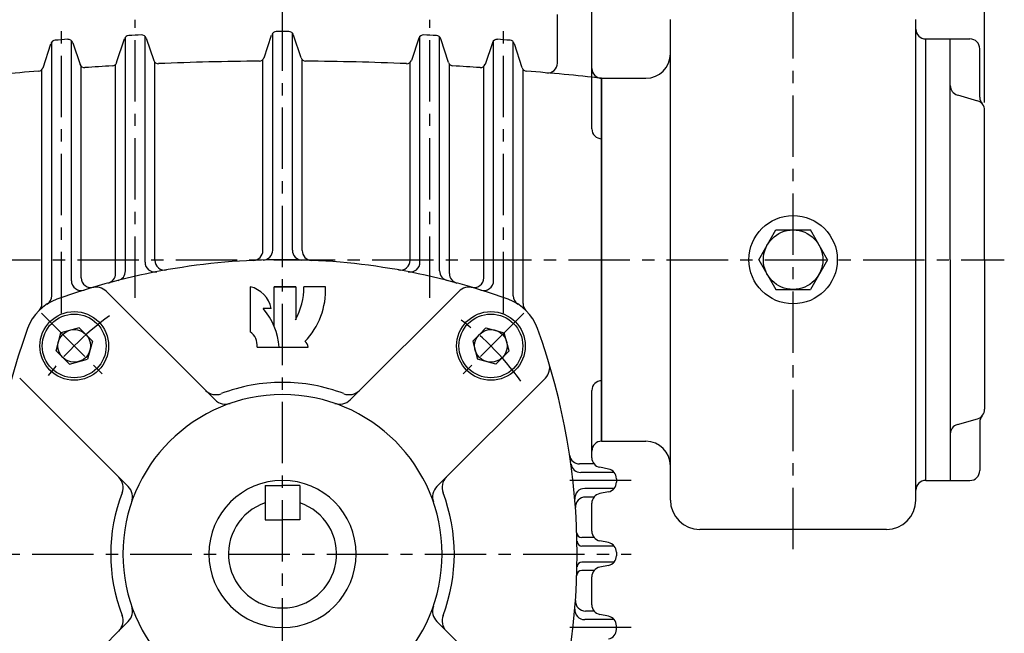
# Model space of a CAD drawing. Extents: x 0 to 378, y 0 to 268.
# Drawn here: x 68 to 168, y 131 to 194 of the extents above; entities that cross this region are included whole.
import ezdxf

# ---------------------------------------------------------------- set-up
doc = ezdxf.new("R2010")
doc.units = 0
doc.header["$LTSCALE"] = 5
doc.linetypes.add('CENTER', pattern=[2, 1.25, -0.25, 0.25, -0.25])
doc.layers.get('0').update_dxf_attribs({"color": 3, "linetype": 'CONTINUOUS'})
for name, color, linetype in [('CENTER', 1, 'CENTER'), ('DIM', 2, 'CONTINUOUS'), ('TEXT', 4, 'CONTINUOUS')]:
    doc.layers.add(name, color=color, linetype=linetype)

msp = doc.modelspace()

# ---------------------------------------------------------------- linework, layer by layer
for p, q in [((126.35, 182.71), (126.35, 205.38)), ((122.85, 189.42), (122.85, 194.38)), ((134.35, 169.38), (134.35, 193.88)), ((159.35, 144.88), (159.35, 193.88)), ((71.35, 165.7), (71.35, 191.58)), ((73.35, 167.24), (73.35, 191.7)), ((77.96, 189.47), (78.75, 191.88)), ((78.85, 168.23), (78.85, 192.06)), ((80.85, 169.13), (80.85, 192.14)), ((80.98, 191.95), (81.73, 189.7)), ((92.97, 189.96), (93.74, 192.28)), ((93.85, 170.35), (93.85, 192.47)), ((95.85, 170.35), (95.85, 192.47)), ((96.74, 189.96), (95.97, 192.28)), ((108.73, 191.95), (107.97, 189.7)), ((108.85, 169.13), (108.85, 192.14)), ((110.85, 168.23), (110.85, 192.06)), ((111.75, 189.47), (110.96, 191.88)), ((116.35, 167.24), (116.35, 191.7)), ((118.35, 165.7), (118.35, 191.58)), ((160.35, 191.88), (160.35, 191.88)), ((160.35, 191.88), (164.85, 191.88)), ((160.35, 169.38), (160.35, 191.88)), ((162.85, 169.38), (162.85, 191.88)), ((70.46, 188.95), (71.25, 191.4)), ((73.48, 191.5), (74.23, 189.29)), ((116.23, 191.5), (115.48, 189.29)), ((119.25, 188.95), (118.46, 191.4)), ((165.85, 185.94), (165.85, 190.88)), ((92.85, 170.31), (92.85, 189.77)), ((96.85, 170.31), (96.85, 189.77)), ((70.35, 164.9), (70.35, 188.77)), ((74.35, 167.54), (74.35, 189.1)), ((77.85, 167.97), (77.85, 189.29)), ((81.85, 169.32), (81.85, 189.51)), ((107.85, 169.32), (107.85, 189.51)), ((111.85, 167.97), (111.85, 189.29)), ((115.35, 167.54), (115.35, 189.1)), ((119.35, 164.9), (119.35, 188.77)), ((127.35, 150.88), (127.35, 187.88)), ((127.35, 187.88), (131.85, 187.88)), ((127.35, 187.88), (127.35, 169.38)), ((127.35, 187.88), (127.35, 169.38)), ((127.35, 187.88), (127.35, 150.88)), ((163.58, 186.17), (165.63, 185.58)), ((166.35, 169.38), (166.35, 184.62)), ((143.35, 169.38), (145.1, 172.41)), ((145.1, 172.41), (148.61, 172.41)), ((150.36, 169.38), (148.61, 172.41)), ((127.35, 169.38), (127.35, 150.88)), ((127.35, 169.38), (127.35, 150.88)), ((134.35, 144.88), (134.35, 169.38)), ((143.35, 169.38), (145.1, 166.34)), ((150.36, 169.38), (148.61, 166.34)), ((160.35, 146.88), (160.35, 169.38)), ((162.85, 169.38), (162.85, 146.88)), ((166.35, 169.38), (166.35, 154.13)), ((76.92, 166.15), (87.98, 155.09)), ((112.79, 166.15), (101.73, 155.09)), ((145.1, 166.34), (148.61, 166.34)), ((74.14, 162.44), (72.29, 161.94)), ((74.81, 161.76), (74.14, 162.44)), ((114.9, 161.76), (115.57, 162.44)), ((115.57, 162.44), (117.42, 161.94)), ((71.79, 160.09), (72.29, 161.94)), ((74.81, 161.76), (75.49, 161.08)), ((114.9, 161.76), (114.22, 161.08)), ((117.92, 160.09), (117.42, 161.94)), ((75.49, 161.08), (75, 159.24)), ((114.22, 161.08), (114.71, 159.24)), ((72.47, 159.42), (71.79, 160.09)), ((117.24, 159.42), (117.92, 160.09)), ((72.47, 159.42), (73.15, 158.74)), ((73.15, 158.74), (75, 159.24)), ((116.56, 158.74), (114.71, 159.24)), ((117.24, 159.42), (116.56, 158.74)), ((68.09, 157.31), (79.14, 146.25)), ((121.62, 157.31), (110.57, 146.25)), ((126.35, 149.2), (126.35, 156.05)), ((163.58, 152.58), (165.63, 153.17)), ((165.85, 152.81), (165.85, 147.88)), ((127.35, 150.88), (131.85, 150.88)), ((126.58, 148.56), (125.09, 148.56)), ((128.63, 147.69), (125.22, 147.69)), ((128.05, 148.04), (127.16, 148.22)), ((128.85, 147.06), (128.85, 146.7)), ((160.35, 146.88), (164.85, 146.88)), ((160.35, 146.88), (160.35, 146.88)), ((93.1, 146.38), (94.85, 146.38)), ((93.1, 146.38), (93.1, 142.88)), ((96.6, 146.38), (94.85, 146.38)), ((96.6, 146.38), (96.6, 142.88)), ((128.63, 146.06), (125.62, 146.06)), ((128.05, 145.72), (127.16, 145.54)), ((126.58, 145.19), (125.69, 145.19)), ((126.35, 141.7), (126.35, 144.56)), ((93.1, 142.88), (94.85, 142.88)), ((96.6, 142.88), (94.85, 142.88)), ((156.35, 141.88), (137.35, 141.88)), ((126.58, 141.06), (125.32, 141.06)), ((128.05, 140.54), (127.16, 140.72)), ((128.63, 140.19), (125.34, 140.19)), ((128.85, 139.56), (128.85, 139.2)), ((128.63, 138.56), (125.34, 138.56)), ((126.58, 137.69), (125.32, 137.69)), ((128.05, 138.22), (127.16, 138.04)), ((126.35, 134.2), (126.35, 137.06)), ((126.58, 133.56), (125.69, 133.56)), ((68.09, 121.45), (79.14, 132.5)), ((121.62, 121.45), (110.57, 132.5)), ((128.63, 132.69), (125.62, 132.69)), ((128.05, 133.04), (127.16, 133.22)), ((128.85, 131.7), (128.85, 132.06))]:
    msp.add_line(p, q)
for centre, radius in [((146.85, 169.38), 4.5), ((146.85, 169.38), 3.03), ((73.64, 160.59), 3.5), ((73.64, 160.59), 3.25), ((116.07, 160.59), 3.5), ((116.07, 160.59), 3.25), ((73.64, 160.59), 1.66), ((116.07, 160.59), 1.66)]:
    msp.add_circle(centre, radius)
for centre, radius, start, end in [((94.22, 192.13), 0.5, 90.12, 161.5935), ((94.85, -113.03), 305.66, 90, 90.12), ((94.85, -113.03), 305.66, 89.88, 90), ((95.49, 192.13), 0.5, 18.4065, 89.88), ((160.35, 192.88), 1, 180, 270), ((71.73, 191.25), 0.5, 94.3465, 162.0592), ((94.85, -113.03), 305.66, 94.1058, 94.3465), ((73.01, 191.34), 0.5, 18.7971, 94.1058), ((79.22, 191.73), 0.5, 92.9362, 161.8959), ((94.85, -113.03), 305.66, 92.6959, 92.9362), ((80.5, 191.79), 0.5, 18.6755, 92.6959), ((109.21, 191.79), 0.5, 87.3041, 161.3245), ((94.85, -113.03), 305.66, 87.0638, 87.3041), ((110.49, 191.73), 0.5, 18.1041, 87.0638), ((116.7, 191.34), 0.5, 85.8942, 161.2029), ((94.85, -113.03), 305.66, 85.6535, 85.8942), ((117.98, 191.25), 0.5, 17.9408, 85.6535), ((164.85, 190.88), 1, 0, 90), ((82.21, 189.86), 0.5, 198.6755, 272.3908), ((94.85, -113.03), 302.66, 90.4463, 92.3908), ((92.49, 190.12), 0.5, 270.4463, 341.5935), ((97.22, 190.12), 0.5, 198.4065, 269.5537), ((94.85, -113.03), 302.66, 87.6092, 89.5537), ((107.5, 189.86), 0.5, 267.6092, 341.3245), ((131.85, 190.38), 2.5, 270, 0), ((94.85, -113.03), 302.66, 94.7062, 96.1644), ((69.98, 189.1), 0.5, 274.7062, 342.0592), ((74.7, 189.46), 0.5, 198.7971, 273.8111), ((94.85, -113.03), 302.66, 93.2845, 93.8111), ((77.49, 189.63), 0.5, 273.2845, 341.8959), ((112.22, 189.63), 0.5, 198.1041, 266.7155), ((94.85, -113.03), 302.66, 86.1889, 86.7155), ((115, 189.46), 0.5, 266.1889, 341.2029), ((119.73, 189.1), 0.5, 197.9408, 265.2938), ((94.85, -113.03), 302.66, 83.8356, 85.2938), ((121.85, 189.42), 1, 264.8988, 0), ((127.35, 188.88), 1, 180, 270), ((163.85, 187.13), 1, 180, 254.0546), ((165.35, 184.62), 1, 0, 74.0546), ((166.85, 185.94), 1, 180, 221.4096), ((127.35, 182.71), 1, 180, 270), ((91.85, 170.31), 1, 272.5101, 0), ((92.85, 170.35), 1, 271.6731, 0), ((96.85, 170.35), 1, 180, 268.3269), ((97.85, 170.31), 1, 180, 267.4899), ((94.85, 101.88), 67.5, 90, 109.8959), ((94.85, 101.88), 67.5, 90, 109.8959), ((81.85, 169.13), 1, 180, 280.94), ((82.85, 169.32), 1, 180, 280.0893), ((94.85, 101.88), 67.5, 70.1041, 90), ((94.85, 101.88), 67.5, 70.1041, 90), ((106.85, 169.32), 1, 259.9107, 0), ((107.85, 169.13), 1, 259.06, 0), ((75.35, 167.54), 1, 180, 286.5392), ((76.85, 167.97), 1, 285.2347, 0), ((77.85, 168.23), 1, 284.3696, 0), ((111.85, 168.23), 1, 180, 255.6304), ((112.85, 167.97), 1, 180, 254.7653), ((114.35, 167.54), 1, 253.4608, 0), ((74.35, 167.24), 1, 180, 287.4138), ((75.86, 165.08), 1.5, 45, 106.723), ((113.85, 165.08), 1.5, 73.277, 135), ((115.35, 167.24), 1, 252.5862, 0), ((70.35, 165.7), 1, 302.5756, 0), ((119.35, 165.7), 1, 180, 237.4244), ((73.58, 160.65), 5, 109.8959, 160.1041), ((69.35, 164.9), 1, 314.8359, 0), ((116.12, 160.65), 5, 19.8959, 70.1041), ((120.35, 164.9), 1, 180, 225.1641), ((132.35, 139.38), 67.5, 160.1041, 199.8959), ((57.35, 139.38), 67.5, 340.1041, 19.8959), ((120.56, 158.37), 1.5, 315, 16.723), ((94.85, 139.38), 17.5, 90, 110.9273), ((94.85, 139.38), 17.5, 69.0727, 90), ((127.35, 156.05), 1, 90, 180), ((94.85, 139.38), 16.25, 90, 270), ((88.07, 157.12), 1.5, 225, 290.9273), ((94.85, 139.38), 16.25, 270, 90), ((101.64, 157.12), 1.5, 249.0727, 315), ((89.04, 156.15), 1.5, 225, 289.1116), ((100.67, 156.15), 1.5, 250.8884, 315), ((165.35, 154.13), 1, 285.9454, 360), ((166.85, 152.81), 1, 138.5904, 180), ((163.85, 151.62), 1, 105.9454, 180), ((127.35, 149.88), 1, 90, 180), ((131.85, 148.38), 2.5, 0, 90), ((125.09, 149.56), 1, 188.5515, 270), ((125.22, 148.69), 1, 187.8149, 270), ((127.35, 149.2), 1, 180, 258.6901), ((127.85, 147.06), 1, 0, 78.6901), ((164.85, 147.88), 1, 270, 360), ((77.11, 146.16), 1.5, 339.0727, 45), ((94.85, 139.38), 7.5, 90, 270), ((94.85, 139.38), 7.5, 270, 90), ((112.6, 146.16), 1.5, 135, 200.9273), ((127.85, 146.7), 1, 281.3099, 0), ((160.35, 145.88), 1, 90, 180), ((94.85, 139.38), 17.5, 159.0727, 200.9273), ((78.08, 145.19), 1.5, 340.8884, 45), ((111.63, 145.19), 1.5, 135, 199.1116), ((94.85, 139.38), 17.5, 339.0727, 20.9273), ((125.62, 145.06), 1, 90, 184.7613), ((127.35, 144.56), 1, 101.3099, 180), ((94.85, 139.38), 5.5, 108.553, 270), ((94.85, 139.38), 5.5, 270, 71.447), ((125.69, 144.19), 1, 90, 184.0301), ((137.35, 144.88), 3, 180, 270), ((156.35, 144.88), 3, 270, 0), ((125.32, 141.56), 0.5, 181.8421, 270), ((127.35, 141.7), 1, 180, 258.6901), ((125.34, 140.69), 0.5, 181.1074, 270), ((127.85, 139.56), 1, 0, 78.6901), ((125.34, 138.06), 0.5, 90, 178.8926), ((127.85, 139.2), 1, 281.3099, 0), ((125.32, 137.19), 0.5, 90, 178.1579), ((127.35, 137.06), 1, 101.3099, 180), ((125.69, 134.56), 1, 175.9699, 270), ((78.08, 133.56), 1.5, 315, 19.1116), ((111.63, 133.56), 1.5, 160.8884, 225), ((125.62, 133.69), 1, 175.2387, 270), ((127.35, 134.2), 1, 180, 258.6901), ((77.11, 132.59), 1.5, 315, 20.9273), ((112.6, 132.59), 1.5, 159.0727, 225), ((127.85, 132.06), 1, 0, 78.6901), ((127.85, 131.7), 1, 281.3099, 0)]:
    msp.add_arc(centre, radius, start, end)
at = {"layer": 'CENTER'}
for p, q in [((146.85, 139.88), (146.85, 216.38)), ((94.85, 78.63), (94.85, 211.63)), ((72.35, 163.92), (72.35, 193.82)), ((79.85, 165.51), (79.85, 193.82)), ((109.85, 165.51), (109.85, 193.82)), ((117.35, 163.92), (117.35, 193.82)), ((53.97, 169.38), (168.35, 169.38)), ((70.29, 163.94), (76.99, 157.24)), ((119.42, 163.94), (112.72, 157.24)), ((130.35, 146.88), (123.29, 146.88)), ((59.35, 139.38), (130.35, 139.38)), ((130.35, 131.88), (123.29, 131.88))]:
    msp.add_line(p, q, dxfattribs=at)
for start, end in [(125.9485, 144.0515), (35.9485, 54.0515)]:
    msp.add_arc((94.85, 139.38), 30, start, end, dxfattribs=at)
at = {"layer": 'DIM'}
msp.add_line((166.35, 185.42), (166.35, 231.49), dxfattribs=at)
at = {"layer": 'TEXT', "color": 5}
for p, q in [((91.55, 166.62), (91.55, 162.02)), ((94, 162.57), (94, 166.62)), ((94, 166.62), (96.19, 166.62)), ((96.19, 166.62), (94, 166.62)), ((96.19, 166.62), (96.19, 163.25)), ((99.24, 166.62), (97.03, 166.62)), ((93.69, 164.4), (92.88, 164.4)), ((92.26, 160.48), (97.45, 160.48))]:
    msp.add_line(p, q, dxfattribs=at)
for centre, radius, start, end in [((90.87, 163.83), 2.88, 11.4641, 76.3038), ((90.02, 166.58), 7, 331.6378, 0.3731), ((91.62, 166.3), 7.62, 316.353, 2.4422), ((87.63, 159.93), 6.9, 4.5765, 40.4177), ((90.65, 160.67), 1.62, 353.1398, 56.2968), ((96.73, 160.45), 0.719, 2.1849, 55.2148)]:
    msp.add_arc(centre, radius, start, end, dxfattribs=at)

doc.saveas('drawing.dxf')
